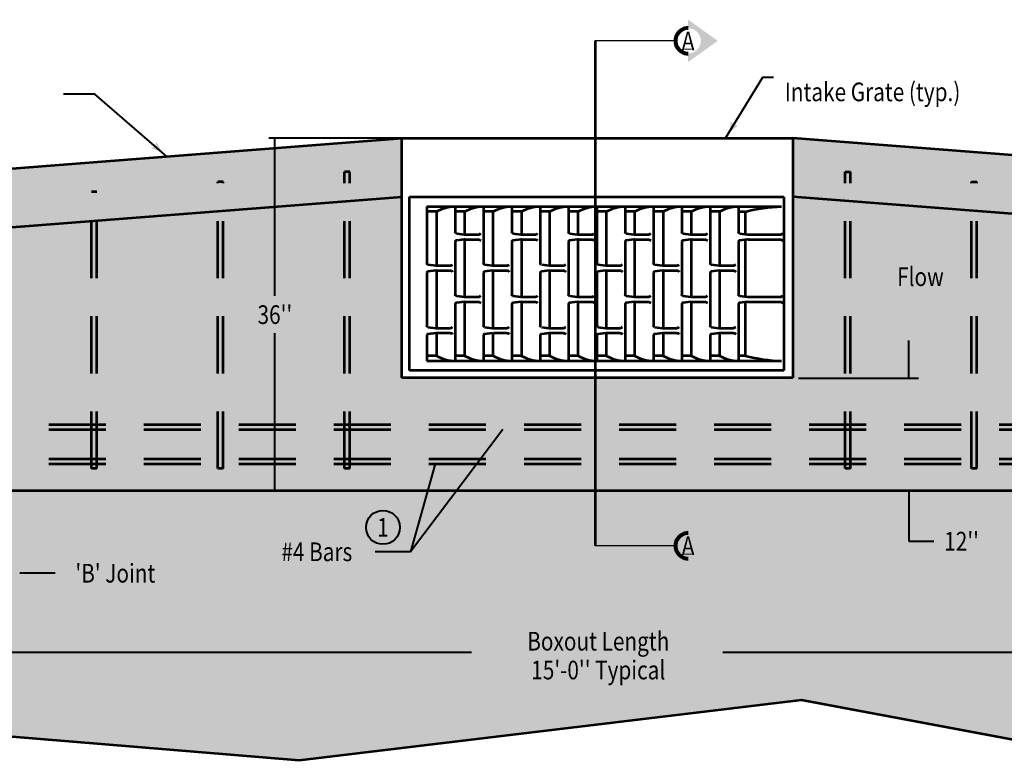
# Model space of a CAD drawing. Units: feet. Extents: x -2137151 to -2126732, y -2138504 to -2136547.
# Drawn here: x -2129051 to -2127889, y -2137471 to -2136598 of the extents above; entities that cross this region are included whole.
import ezdxf
from ezdxf.enums import TextEntityAlignment as Align

# ---------------------------------------------------------------- set-up
doc = ezdxf.new("R2010")
doc.units = ezdxf.units.FT
doc.header["$MEASUREMENT"] = 0
doc.linetypes.add('DGN Style 2', pattern=[112.194973, 67.316984, -44.877989])
for name, color, linetype, lineweight in [('dsnCellElements', 7, 'Continuous', 0), ('Level 1', 7, 'Continuous', 0), ('Level 6', 7, 'Continuous', 0)]:
    doc.layers.add(name, color=color, linetype=linetype, lineweight=lineweight)
doc.styles.add('Style-font001', font='font001.shx')
doc.styles.add('Style-ROAD_DESIGN_GENERAL', font='ROAD_DESIGN_GENERAL.shx')
doc.dimstyles.new('SUDAS - Text Above', dxfattribs={"dimtxt": 0.08, "dimasz": 0.08, "dimexe": 0.04, "dimexo": 0.04, "dimgap": 0.04, "dimtad": 1, "dimjust": 1, "dimdec": 0, "dimzin": 15, "dimdsep": 46, "dimtxsty": 'Style-font001', "dimcen": 0.09, "dimclrt": 7, "dimadec": 0, "dimazin": 0, "dimtfac": 1, "dimtdec": 0, "dimtofl": 0, "dimtmove": 0, "dimatfit": 1, "dimfxl": 0, "dimtzin": 15, "dimarcsym": 0})

# ---------------------------------------------------------------- blocks, each defined once
blk = doc.blocks.new('ARRWLT_1')
at = {"layer": 'Level 1', "linetype": 'Continuous', "lineweight": 40}
blk.add_hatch(color=7, dxfattribs=at).paths.add_polyline_path([(0, 0, 0.131786), (31.9, 10), (31.9, 10), (31.9, 3), (86.9, 3), (86.9, -3), (31.9, -3), (31.9, -10), (31.9, -10, 0.131786), (0, 0), (0, 0)], is_closed=False)
blk = doc.blocks.new('LT')
at = {"layer": 'dsnCellElements', "linetype": 'Continuous', "lineweight": 30}
blk.add_hatch(color=7, dxfattribs=at).paths.add_polyline_path([(-20, 5, -0.156), (-20, -5, -0.123106), (0, 0, -0.123106)])
blk = doc.blocks.new('SECA')
at = {"layer": 'dsnCellElements', "linetype": 'Continuous', "lineweight": 30}
blk.add_hatch(color=6, dxfattribs=at).paths.add_polyline_path([(15, 15, -0.999986), (15, -15), (15, -15), (15, -25), (50, 0), (15, 25), (15, 15)], is_closed=False)
at = {"layer": 'dsnCellElements', "color": 4, "linetype": 'Continuous', "lineweight": 80}
blk.add_arc((15, 0), 15, 89.9992, 270.0008, dxfattribs=at)
at = {"layer": 'dsnCellElements', "color": 3, "linetype": 'Continuous', "lineweight": 53, "style": 'Style-ROAD_DESIGN_GENERAL', "width": 0.8}
blk.add_attdef('SECA_13202', text='', height=15, dxfattribs=at).set_placement((15, 0), align=Align.MIDDLE_CENTER)

msp = doc.modelspace()

# ---------------------------------------------------------------- hatches: boundary and pattern name
at = {"layer": 'Level 6', "linetype": 'Continuous', "lineweight": 53}
for color, points in [(253, [(-2129488.7, -2137153), (-2129490.8, -2136806.6), (-2128599.7, -2136737.2), (-2128599.7, -2137020.2), (-2128138.5, -2137020.2), (-2128138.5, -2136737.2), (-2127249.4, -2136806.5), (-2127249.4, -2137153)]), (254, [(-2127748, -2137471.3), (-2128128.3, -2137399.9), (-2128720.9, -2137471.1), (-2129527.4, -2137404.8), (-2129664.6, -2137328.8), (-2129771.3, -2136806.5), (-2129488.7, -2136806.5), (-2129488.7, -2137153), (-2127249.4, -2137153), (-2127249.4, -2136806.5), (-2126965, -2136806.5), (-2126987.6, -2137245.4), (-2127120.5, -2137397.1)])]:
    msp.add_hatch(color=color, dxfattribs=at).paths.add_polyline_path(points)

# ---------------------------------------------------------------- linework, layer by layer
at = {"layer": 'Level 1', "color": 7, "linetype": 'Continuous', "lineweight": 53}
for p, q in [((-2128371.6, -2136622.5), (-2128371.6, -2137218.2)), ((-2129488.7, -2136806.5), (-2128599.7, -2136737.2)), ((-2128599.7, -2137020.2), (-2128599.7, -2136737.2)), ((-2128599.7, -2136737.2), (-2128138.5, -2136737.2)), ((-2128138.5, -2136737.2), (-2128138.5, -2137020.2)), ((-2127249.4, -2136806.5), (-2128138.5, -2136737.2)), ((-2129488.7, -2136875.8), (-2128599.7, -2136806.5)), ((-2128590.9, -2136806.5), (-2128148.8, -2136806.5)), ((-2128590.9, -2137011.5), (-2128590.9, -2136806.5)), ((-2128148.8, -2136806.5), (-2128148.8, -2137011.5)), ((-2127249.4, -2136875.8), (-2128138.5, -2136806.5)), ((-2128570.3, -2136818), (-2128151.9, -2136818)), ((-2128570.3, -2136818), (-2128570.3, -2136885)), ((-2128536.9, -2136818), (-2128536.9, -2136848.2)), ((-2128503.4, -2136818), (-2128503.4, -2136885)), ((-2128470, -2136818), (-2128470, -2136848.2)), ((-2128436.6, -2136818), (-2128436.6, -2136885)), ((-2128403.1, -2136818), (-2128403.1, -2136848.2)), ((-2128369.7, -2136818), (-2128369.7, -2136885)), ((-2128336.3, -2136818), (-2128336.3, -2136848.2)), ((-2128302.8, -2136818), (-2128302.8, -2136885)), ((-2128269.4, -2136818), (-2128269.4, -2136848.2)), ((-2128236, -2136818), (-2128236, -2136885)), ((-2128202.5, -2136818), (-2128202.5, -2136848.2)), ((-2128559.1, -2136824), (-2128570.3, -2136824)), ((-2128559.1, -2136824), (-2128559.1, -2136887.7)), ((-2128525.7, -2136824), (-2128536.9, -2136824)), ((-2128525.7, -2136824), (-2128525.7, -2136850.9)), ((-2128492.3, -2136824), (-2128503.4, -2136824)), ((-2128492.3, -2136824), (-2128492.3, -2136887.7)), ((-2128458.8, -2136824), (-2128470, -2136824)), ((-2128458.8, -2136824), (-2128458.8, -2136850.9)), ((-2128425.4, -2136824), (-2128436.6, -2136824)), ((-2128425.4, -2136824), (-2128425.4, -2136887.7)), ((-2128392, -2136824), (-2128403.1, -2136824)), ((-2128392, -2136824), (-2128392, -2136850.9)), ((-2128358.6, -2136824), (-2128369.7, -2136824)), ((-2128358.5, -2136824), (-2128358.5, -2136887.7)), ((-2128325.1, -2136824), (-2128336.3, -2136824)), ((-2128325.1, -2136824), (-2128325.1, -2136850.9)), ((-2128291.6, -2136824), (-2128302.8, -2136824)), ((-2128291.6, -2136824), (-2128291.6, -2136887.7)), ((-2128258.2, -2136824), (-2128269.4, -2136824)), ((-2128258.2, -2136824), (-2128258.2, -2136850.9)), ((-2128224.8, -2136824), (-2128236, -2136824)), ((-2128224.8, -2136824), (-2128224.8, -2136887.7)), ((-2128194.5, -2136824.1), (-2128202.5, -2136824.1)), ((-2128194.5, -2136824.1), (-2128194.5, -2136850.5)), ((-2128535.5, -2136849.6), (-2128526.1, -2136850.8)), ((-2128525.7, -2136856.7), (-2128525.7, -2136924.5)), ((-2128525.3, -2136850.9), (-2128509.7, -2136850.9)), ((-2128525.3, -2136856.7), (-2128509.7, -2136856.7)), ((-2128468.7, -2136849.6), (-2128459.2, -2136850.8)), ((-2128458.8, -2136856.7), (-2128458.8, -2136924.5)), ((-2128458.4, -2136850.9), (-2128442.8, -2136850.9)), ((-2128458.4, -2136856.7), (-2128442.8, -2136856.7)), ((-2128401.8, -2136849.6), (-2128392.4, -2136850.8)), ((-2128392, -2136856.7), (-2128392, -2136924.5)), ((-2128391.5, -2136850.9), (-2128375.9, -2136850.9)), ((-2128391.5, -2136856.7), (-2128375.9, -2136856.7)), ((-2128334.9, -2136849.6), (-2128325.5, -2136850.8)), ((-2128325.1, -2136856.7), (-2128325.1, -2136924.5)), ((-2128324.7, -2136850.9), (-2128309.1, -2136850.9)), ((-2128324.7, -2136856.7), (-2128309.1, -2136856.7)), ((-2128268.1, -2136849.6), (-2128258.6, -2136850.8)), ((-2128258.2, -2136856.7), (-2128258.2, -2136924.5)), ((-2128257.8, -2136850.9), (-2128242.2, -2136850.9)), ((-2128257.8, -2136856.7), (-2128242.2, -2136856.7)), ((-2128201.2, -2136849.6), (-2128191.8, -2136850.8)), ((-2128190.9, -2136850.9), (-2128153.4, -2136850.9)), ((-2128190.9, -2136856.7), (-2128153.4, -2136856.7)), ((-2128536.9, -2136859.4), (-2128536.9, -2136921.8)), ((-2128526.1, -2136856.7), (-2128535.5, -2136857.9)), ((-2128470, -2136859.4), (-2128470, -2136921.8)), ((-2128459.2, -2136856.7), (-2128468.7, -2136857.9)), ((-2128403.1, -2136859.4), (-2128403.1, -2136921.8)), ((-2128392.4, -2136856.7), (-2128401.8, -2136857.9)), ((-2128336.3, -2136859.4), (-2128336.3, -2136921.8)), ((-2128325.5, -2136856.7), (-2128334.9, -2136857.9)), ((-2128269.4, -2136859.4), (-2128269.4, -2136921.8)), ((-2128258.6, -2136856.7), (-2128268.1, -2136857.9)), ((-2128202.5, -2136859.4), (-2128202.5, -2136921.8)), ((-2128191.8, -2136856.7), (-2128201.2, -2136857.9)), ((-2128194.5, -2136857.1), (-2128194.5, -2136924.1)), ((-2128569, -2136886.4), (-2128559.5, -2136887.6)), ((-2128558.7, -2136887.7), (-2128543.1, -2136887.7)), ((-2128502.1, -2136886.4), (-2128492.7, -2136887.6)), ((-2128491.8, -2136887.7), (-2128476.2, -2136887.7)), ((-2128435.2, -2136886.4), (-2128425.8, -2136887.6)), ((-2128425.4, -2136887.7), (-2128409.4, -2136887.7)), ((-2128368.4, -2136886.4), (-2128358.9, -2136887.6)), ((-2128358.1, -2136887.7), (-2128342.5, -2136887.7)), ((-2128301.5, -2136886.4), (-2128292.1, -2136887.6)), ((-2128291.2, -2136887.7), (-2128275.6, -2136887.7)), ((-2128234.6, -2136886.4), (-2128225.2, -2136887.6)), ((-2128224.4, -2136887.7), (-2128208.8, -2136887.7)), ((-2128570.3, -2136896.2), (-2128570.3, -2136958.6)), ((-2128559.5, -2136893.5), (-2128569, -2136894.7)), ((-2128559.1, -2136893.5), (-2128559.1, -2136961.3)), ((-2128558.7, -2136893.5), (-2128543.1, -2136893.5)), ((-2128503.4, -2136896.2), (-2128503.4, -2136958.6)), ((-2128492.7, -2136893.5), (-2128502.1, -2136894.7)), ((-2128492.3, -2136893.5), (-2128492.3, -2136961.3)), ((-2128491.8, -2136893.5), (-2128476.2, -2136893.5)), ((-2128436.6, -2136896.2), (-2128436.6, -2136958.6)), ((-2128425.8, -2136893.5), (-2128435.2, -2136894.7)), ((-2128425.4, -2136893.5), (-2128425.4, -2136961.3)), ((-2128425, -2136893.5), (-2128409.4, -2136893.5)), ((-2128369.7, -2136896.2), (-2128369.7, -2136958.6)), ((-2128358.9, -2136893.5), (-2128368.4, -2136894.7)), ((-2128358.5, -2136893.5), (-2128358.5, -2136961.3)), ((-2128358.1, -2136893.5), (-2128342.5, -2136893.5)), ((-2128302.8, -2136896.2), (-2128302.8, -2136958.6)), ((-2128292.1, -2136893.5), (-2128301.5, -2136894.7)), ((-2128291.6, -2136893.5), (-2128291.6, -2136961.3)), ((-2128291.2, -2136893.5), (-2128275.6, -2136893.5)), ((-2128236, -2136896.2), (-2128236, -2136958.6)), ((-2128225.2, -2136893.5), (-2128234.6, -2136894.7)), ((-2128224.8, -2136893.5), (-2128224.8, -2136961.3)), ((-2128224.4, -2136893.5), (-2128208.8, -2136893.5)), ((-2128535.5, -2136923.2), (-2128526.1, -2136924.4)), ((-2128525.3, -2136924.5), (-2128509.7, -2136924.5)), ((-2128468.7, -2136923.2), (-2128459.2, -2136924.4)), ((-2128458.4, -2136924.5), (-2128442.8, -2136924.5)), ((-2128401.8, -2136923.2), (-2128392.4, -2136924.4)), ((-2128391.5, -2136924.5), (-2128375.9, -2136924.5)), ((-2128334.9, -2136923.2), (-2128325.5, -2136924.4)), ((-2128324.7, -2136924.5), (-2128309.1, -2136924.5)), ((-2128268.1, -2136923.2), (-2128258.6, -2136924.4)), ((-2128257.8, -2136924.5), (-2128242.2, -2136924.5)), ((-2128201.2, -2136923.2), (-2128191.8, -2136924.4)), ((-2128190.9, -2136924.5), (-2128153.4, -2136924.5)), ((-2128536.9, -2136933), (-2128536.9, -2137000)), ((-2128526.1, -2136930.3), (-2128535.5, -2136931.6)), ((-2128525.7, -2136930.3), (-2128525.7, -2136994)), ((-2128525.3, -2136930.3), (-2128509.7, -2136930.3)), ((-2128470, -2136933), (-2128470, -2137000)), ((-2128459.2, -2136930.3), (-2128468.7, -2136931.6)), ((-2128458.8, -2136930.3), (-2128458.8, -2136994)), ((-2128458.4, -2136930.3), (-2128442.8, -2136930.3)), ((-2128403.1, -2136933), (-2128403.1, -2137000)), ((-2128392.4, -2136930.3), (-2128401.8, -2136931.6)), ((-2128392, -2136930.3), (-2128392, -2136994)), ((-2128391.5, -2136930.3), (-2128375.9, -2136930.3)), ((-2128336.3, -2136933), (-2128336.3, -2137000)), ((-2128325.5, -2136930.3), (-2128334.9, -2136931.6)), ((-2128325.1, -2136930.3), (-2128325.1, -2136994)), ((-2128324.7, -2136930.3), (-2128309.1, -2136930.3)), ((-2128269.4, -2136933), (-2128269.4, -2137000)), ((-2128258.6, -2136930.3), (-2128268.1, -2136931.6)), ((-2128258.2, -2136930.3), (-2128258.2, -2136994)), ((-2128257.8, -2136930.3), (-2128242.2, -2136930.3)), ((-2128202.5, -2136933), (-2128202.5, -2137000)), ((-2128191.8, -2136930.3), (-2128201.2, -2136931.6)), ((-2128194.5, -2136930.7), (-2128194.5, -2136994.1)), ((-2128190.9, -2136930.3), (-2128153.4, -2136930.3)), ((-2128569, -2136960.1), (-2128559.5, -2136961.3)), ((-2128502.1, -2136960.1), (-2128492.7, -2136961.3)), ((-2128435.2, -2136960.1), (-2128425.8, -2136961.3)), ((-2128368.4, -2136960.1), (-2128358.9, -2136961.3)), ((-2128301.5, -2136960.1), (-2128292.1, -2136961.3)), ((-2128234.6, -2136960.1), (-2128225.2, -2136961.3)), ((-2128570.3, -2136969.8), (-2128570.3, -2137000)), ((-2128559.5, -2136967.2), (-2128569, -2136968.4)), ((-2128559.1, -2136967.1), (-2128559.1, -2136994)), ((-2128558.7, -2136961.3), (-2128543.1, -2136961.3)), ((-2128558.7, -2136967.1), (-2128543.1, -2136967.1)), ((-2128503.4, -2136969.8), (-2128503.4, -2137000)), ((-2128492.7, -2136967.2), (-2128502.1, -2136968.4)), ((-2128492.3, -2136967.1), (-2128492.3, -2136994)), ((-2128491.8, -2136961.3), (-2128476.2, -2136961.3)), ((-2128491.8, -2136967.1), (-2128476.2, -2136967.1)), ((-2128436.6, -2136969.8), (-2128436.6, -2137000)), ((-2128425.8, -2136967.2), (-2128435.2, -2136968.4)), ((-2128425.4, -2136967.1), (-2128425.4, -2136994)), ((-2128425, -2136961.3), (-2128409.4, -2136961.3)), ((-2128425, -2136967.1), (-2128409.4, -2136967.1)), ((-2128369.7, -2136969.8), (-2128369.7, -2137000)), ((-2128358.9, -2136967.2), (-2128368.4, -2136968.4)), ((-2128358.5, -2136967.1), (-2128358.5, -2136994)), ((-2128358.1, -2136961.3), (-2128342.5, -2136961.3)), ((-2128358.1, -2136967.1), (-2128342.5, -2136967.1)), ((-2128302.8, -2136969.8), (-2128302.8, -2137000)), ((-2128292.1, -2136967.2), (-2128301.5, -2136968.4)), ((-2128291.6, -2136967.1), (-2128291.6, -2136994)), ((-2128291.2, -2136961.3), (-2128275.6, -2136961.3)), ((-2128291.2, -2136967.1), (-2128275.6, -2136967.1)), ((-2128236, -2136969.8), (-2128236, -2137000)), ((-2128225.2, -2136967.2), (-2128234.6, -2136968.4)), ((-2128224.8, -2136967.1), (-2128224.8, -2136994)), ((-2128224.4, -2136961.3), (-2128208.8, -2136961.3)), ((-2128224.4, -2136967.1), (-2128208.8, -2136967.1)), ((-2128559.1, -2136994), (-2128570.3, -2136994)), ((-2128525.7, -2136994), (-2128536.9, -2136994)), ((-2128492.3, -2136994), (-2128503.4, -2136994)), ((-2128458.8, -2136994), (-2128470, -2136994)), ((-2128425.4, -2136994), (-2128436.6, -2136994)), ((-2128392, -2136994), (-2128403.1, -2136994)), ((-2128358.5, -2136994), (-2128369.7, -2136994)), ((-2128325.1, -2136994), (-2128336.3, -2136994)), ((-2128291.6, -2136994), (-2128302.8, -2136994)), ((-2128258.2, -2136994), (-2128269.4, -2136994)), ((-2128224.8, -2136994), (-2128236, -2136994)), ((-2128194.5, -2136994.1), (-2128202.5, -2136994.1)), ((-2128570.3, -2137000), (-2128151.9, -2137000)), ((-2128148.8, -2137011.5), (-2128590.9, -2137011.5)), ((-2128138.5, -2137020.2), (-2128599.7, -2137020.2)), ((-2129700.5, -2137153), (-2126982.9, -2137153))]:
    msp.add_line(p, q, dxfattribs=at)
at = {"layer": 'Level 1', "color": 7, "linetype": 'Continuous', "lineweight": 40}
for p, q in [((-2128962, -2136685.3), (-2128999, -2136685.3)), ((-2128877.2, -2136758.8), (-2128962, -2136685.3)), ((-2128562.6, -2136737.2), (-2128756.9, -2136737.2)), ((-2128749.7, -2136923.5), (-2128749.7, -2136737.2)), ((-2128749.7, -2137153), (-2128749.7, -2136967.3)), ((-2128002, -2136976.2), (-2128002, -2137020.4)), ((-2128131.8, -2137020.4), (-2127990, -2137020.4)), ((-2128480.6, -2137081), (-2128589.7, -2137225.3)), ((-2128560.4, -2137121.4), (-2128589.7, -2137225.3)), ((-2128749.7, -2137153), (-2128749.8, -2137153)), ((-2128001.3, -2137153), (-2128001.3, -2137212.8)), ((-2128001.3, -2137212.8), (-2127972, -2137212.8)), ((-2128589.7, -2137225.3), (-2128631.3, -2137225.3)), ((-2129009.2, -2137250.6), (-2129050.9, -2137250.6)), ((-2128517.6, -2137344.1), (-2129488.7, -2137344.1)), ((-2127249.4, -2137344.1), (-2128221, -2137344.1))]:
    msp.add_line(p, q, dxfattribs=at)
at = {"layer": 'Level 1', "color": 7, "linetype": 'DGN Style 2', "lineweight": 53}
for p, q in [((-2128667.7, -2137127), (-2128667.7, -2136777.2)), ((-2128661.4, -2136777.2), (-2128667.7, -2136777.2)), ((-2128661.4, -2137127), (-2128661.4, -2136777.2)), ((-2128076.7, -2137127), (-2128076.7, -2136777.2)), ((-2128076.7, -2136777.2), (-2128070.5, -2136777.2)), ((-2128070.5, -2137127), (-2128070.5, -2136777.2)), ((-2128816.9, -2137127), (-2128816.9, -2136788.9)), ((-2128810.7, -2136788.9), (-2128816.9, -2136788.9)), ((-2128810.7, -2137127), (-2128810.7, -2136788.9)), ((-2127927.4, -2137127), (-2127927.4, -2136788.9)), ((-2127927.4, -2136788.9), (-2127921.2, -2136788.9)), ((-2127921.2, -2137127), (-2127921.2, -2136788.9)), ((-2128966.2, -2137127), (-2128966.2, -2136800.5)), ((-2128960, -2136800.5), (-2128966.2, -2136800.5)), ((-2128960, -2137127), (-2128960, -2136800.5)), ((-2129465.4, -2137075.2), (-2127275.9, -2137075.2)), ((-2129465.4, -2137081), (-2127275.9, -2137081)), ((-2129465.4, -2137115.7), (-2127275.9, -2137115.7)), ((-2129465.4, -2137121.4), (-2127275.9, -2137121.4)), ((-2128960, -2137127), (-2128966.2, -2137127)), ((-2128810.7, -2137127), (-2128816.9, -2137127)), ((-2128661.4, -2137127), (-2128667.7, -2137127)), ((-2128070.5, -2137127), (-2128076.7, -2137127)), ((-2127921.2, -2137127), (-2127927.4, -2137127))]:
    msp.add_line(p, q, dxfattribs=at)
at = {"layer": 'Level 1', "color": 7, "linetype": 'Continuous', "lineweight": 40, "flags": 128}
msp.add_lwpolyline([(-2128217.7, -2136737.2), (-2128173.8, -2136665.3), (-2128161.1, -2136665.3)], dxfattribs=at)
at = {"layer": 'Level 1', "color": 7, "linetype": 'Continuous', "lineweight": 40}
msp.add_circle((-2128622.1, -2137196.5), 20, dxfattribs=at)
at = {"layer": 'Level 1', "color": 7, "linetype": 'Continuous', "lineweight": 53, "extrusion": (0, 0, -1)}
for centre, major_axis, start_param, end_param in [((-2128537.4, -2136855), (39.9, 0), 4.136774, 4.725947), ((-2128504, -2136855), (39.9, 0), 4.136774, 4.725947), ((-2128470.5, -2136855), (39.9, 0), 4.136774, 4.725947), ((-2128437.1, -2136855), (39.9, 0), 4.136774, 4.725947), ((-2128403.7, -2136855), (39.9, 0), 4.136774, 4.725947), ((-2128370.2, -2136855), (39.9, 0), 4.136774, 4.725947), ((-2128336.8, -2136855), (39.9, 0), 4.136774, 4.725947), ((-2128303.4, -2136855), (39.9, 0), 4.136774, 4.725947), ((-2128269.9, -2136855), (39.9, 0), 4.136774, 4.725947), ((-2128236.5, -2136855), (39.9, 0), 4.136774, 4.725947), ((-2128203.1, -2136855), (39.9, 0), 4.136774, 4.725947), ((-2128148.3, -2136972.1), (166, 0), 4.430749, 4.691055), ((-2128535.3, -2136848.2), (-1.56, 0), 4.850523, 6.283185), ((-2128525.3, -2136862.4), (6.22, 0), 4.574255, 4.712389), ((-2128509.7, -2136860.3), (3.89, 0), 4.712389, 5.639684), ((-2128468.4, -2136848.2), (-1.56, 0), 4.850523, 6.283185), ((-2128458.4, -2136862.4), (6.22, 0), 4.574255, 4.712389), ((-2128442.8, -2136860.3), (3.89, 0), 4.712389, 5.639684), ((-2128401.6, -2136848.2), (-1.56, 0), 4.850523, 6.283185), ((-2128391.5, -2136862.4), (6.22, 0), 4.574255, 4.712389), ((-2128375.9, -2136860.3), (3.89, 0), 4.712389, 5.639684), ((-2128334.7, -2136848.2), (-1.56, 0), 4.850523, 6.283185), ((-2128324.7, -2136862.4), (6.22, 0), 4.574255, 4.712389), ((-2128309.1, -2136860.3), (3.89, 0), 4.712389, 5.639684), ((-2128267.8, -2136848.2), (-1.56, 0), 4.850523, 6.283185), ((-2128257.8, -2136862.4), (6.22, 0), 4.574255, 4.712389), ((-2128242.2, -2136860.3), (3.89, 0), 4.712389, 5.639684), ((-2128201, -2136848.2), (-1.56, 0), 4.850523, 6.283185), ((-2128190.9, -2136862.4), (6.22, 0), 4.574255, 4.712389), ((-2128153.4, -2136860.3), (3.89, 0), 4.712389, 5.639684), ((-2128568.8, -2136885), (-1.56, 0), 4.850523, 6.283185), ((-2128501.9, -2136885), (-1.56, 0), 4.850523, 6.283185), ((-2128435, -2136885), (-1.56, 0), 4.850523, 6.283185), ((-2128368.1, -2136885), (-1.56, 0), 4.850523, 6.283185), ((-2128301.3, -2136885), (-1.56, 0), 4.850523, 6.283185), ((-2128234.4, -2136885), (-1.56, 0), 4.850523, 6.283185), ((-2128558.7, -2136899.2), (6.22, 0), 4.574255, 4.712389), ((-2128543.1, -2136897.1), (3.89, 0), 4.712389, 5.639684), ((-2128491.8, -2136899.2), (6.22, 0), 4.574255, 4.712389), ((-2128476.2, -2136897.1), (3.89, 0), 4.712389, 5.639684), ((-2128425, -2136899.2), (6.22, 0), 4.574255, 4.712389), ((-2128409.4, -2136897.1), (3.89, 0), 4.712389, 5.639684), ((-2128358.1, -2136899.2), (6.22, 0), 4.574255, 4.712389), ((-2128342.5, -2136897.1), (3.89, 0), 4.712389, 5.639684), ((-2128291.2, -2136899.2), (6.22, 0), 4.574255, 4.712389), ((-2128275.6, -2136897.1), (3.89, 0), 4.712389, 5.639684), ((-2128224.4, -2136899.2), (6.22, 0), 4.574255, 4.712389), ((-2128208.8, -2136897.1), (3.89, 0), 4.712389, 5.639684), ((-2128535.3, -2136921.8), (-1.56, 0), 4.850523, 6.283185), ((-2128468.4, -2136921.8), (-1.56, 0), 4.850523, 6.283185), ((-2128401.6, -2136921.8), (-1.56, 0), 4.850523, 6.283185), ((-2128334.7, -2136921.8), (-1.56, 0), 4.850523, 6.283185), ((-2128267.8, -2136921.8), (-1.56, 0), 4.850523, 6.283185), ((-2128201, -2136921.8), (-1.56, 0), 4.850523, 6.283185), ((-2128525.3, -2136936.1), (6.22, 0), 4.574255, 4.712389), ((-2128509.7, -2136933.9), (3.89, 0), 4.712389, 5.639684), ((-2128458.4, -2136936.1), (6.22, 0), 4.574255, 4.712389), ((-2128442.8, -2136933.9), (3.89, 0), 4.712389, 5.639684), ((-2128391.5, -2136936.1), (6.22, 0), 4.574255, 4.712389), ((-2128375.9, -2136933.9), (3.89, 0), 4.712389, 5.639684), ((-2128324.7, -2136936.1), (6.22, 0), 4.574255, 4.712389), ((-2128309.1, -2136933.9), (3.89, 0), 4.712389, 5.639684), ((-2128257.8, -2136936.1), (6.22, 0), 4.574255, 4.712389), ((-2128242.2, -2136933.9), (3.89, 0), 4.712389, 5.639684), ((-2128190.9, -2136936.1), (6.22, 0), 4.574255, 4.712389), ((-2128153.4, -2136933.9), (3.89, 0), 4.712389, 5.639684), ((-2128568.8, -2136958.6), (-1.56, 0), 4.850523, 6.283185), ((-2128501.9, -2136958.6), (-1.56, 0), 4.850523, 6.283185), ((-2128435, -2136958.6), (-1.56, 0), 4.850523, 6.283185), ((-2128368.1, -2136958.6), (-1.56, 0), 4.850523, 6.283185), ((-2128301.3, -2136958.6), (-1.56, 0), 4.850523, 6.283185), ((-2128234.4, -2136958.6), (-1.56, 0), 4.850523, 6.283185), ((-2128558.7, -2136972.9), (6.22, 0), 4.574255, 4.712389), ((-2128543.1, -2136970.7), (3.89, 0), 4.712389, 5.639684), ((-2128476.2, -2136970.7), (3.89, 0), 4.712389, 5.639684), ((-2128425, -2136972.9), (6.22, 0), 4.574255, 4.712389), ((-2128409.4, -2136970.7), (3.89, 0), 4.712389, 5.639684), ((-2128358.1, -2136972.9), (6.22, 0), 4.574255, 4.712389), ((-2128342.5, -2136970.7), (3.89, 0), 4.712389, 5.639684), ((-2128291.2, -2136972.9), (6.22, 0), 4.574255, 4.712389), ((-2128275.6, -2136970.7), (3.89, 0), 4.712389, 5.639684), ((-2128224.4, -2136972.9), (6.22, 0), 4.574255, 4.712389), ((-2128208.8, -2136970.7), (3.89, 0), 4.712389, 5.639684)]:
    msp.add_ellipse(centre, major_axis=major_axis, ratio=0.928555, start_param=start_param, end_param=end_param, dxfattribs=at)
at = {"layer": 'Level 1', "color": 7, "linetype": 'Continuous', "lineweight": 53}
for centre, major_axis, start_param, end_param in [((-2128525.3, -2136845.1), (6.22, 0), 4.574255, 4.712389), ((-2128509.7, -2136847.3), (3.89, 0), 4.712389, 5.639684), ((-2128458.4, -2136845.1), (6.22, 0), 4.574255, 4.712389), ((-2128442.8, -2136847.3), (3.89, 0), 4.712389, 5.639684), ((-2128391.5, -2136845.1), (6.22, 0), 4.574255, 4.712389), ((-2128375.9, -2136847.3), (3.89, 0), 4.712389, 5.639684), ((-2128324.7, -2136845.1), (6.22, 0), 4.574255, 4.712389), ((-2128309.1, -2136847.3), (3.89, 0), 4.712389, 5.639684), ((-2128257.8, -2136845.1), (6.22, 0), 4.574255, 4.712389), ((-2128242.2, -2136847.3), (3.89, 0), 4.712389, 5.639684), ((-2128190.9, -2136845.1), (6.22, 0), 4.574255, 4.712389), ((-2128153.4, -2136847.3), (3.89, 0), 4.712389, 5.639684), ((-2128535.3, -2136859.4), (-1.56, 0), 4.850523, 6.283185), ((-2128468.4, -2136859.4), (-1.56, 0), 4.850523, 6.283185), ((-2128401.6, -2136859.4), (-1.56, 0), 4.850523, 6.283185), ((-2128334.7, -2136859.4), (-1.56, 0), 4.850523, 6.283185), ((-2128267.8, -2136859.4), (-1.56, 0), 4.850523, 6.283185), ((-2128201, -2136859.4), (-1.56, 0), 4.850523, 6.283185), ((-2128558.7, -2136881.9), (6.22, 0), 4.574255, 4.712389), ((-2128543.1, -2136884.1), (3.89, 0), 4.712389, 5.639684), ((-2128491.8, -2136881.9), (6.22, 0), 4.574255, 4.712389), ((-2128476.2, -2136884.1), (3.89, 0), 4.712389, 5.639684), ((-2128425, -2136881.9), (6.22, 0), 4.574255, 4.712389), ((-2128409.4, -2136884.1), (3.89, 0), 4.712389, 5.639684), ((-2128358.1, -2136881.9), (6.22, 0), 4.574255, 4.712389), ((-2128342.5, -2136884.1), (3.89, 0), 4.712389, 5.639684), ((-2128291.2, -2136881.9), (6.22, 0), 4.574255, 4.712389), ((-2128275.6, -2136884.1), (3.89, 0), 4.712389, 5.639684), ((-2128224.4, -2136881.9), (6.22, 0), 4.574255, 4.712389), ((-2128208.8, -2136884.1), (3.89, 0), 4.712389, 5.639684), ((-2128568.8, -2136896.2), (-1.56, 0), 4.850523, 6.283185), ((-2128501.9, -2136896.2), (-1.56, 0), 4.850523, 6.283185), ((-2128435, -2136896.2), (-1.56, 0), 4.850523, 6.283185), ((-2128368.1, -2136896.2), (-1.56, 0), 4.850523, 6.283185), ((-2128301.3, -2136896.2), (-1.56, 0), 4.850523, 6.283185), ((-2128234.4, -2136896.2), (-1.56, 0), 4.850523, 6.283185), ((-2128525.3, -2136918.7), (6.22, 0), 4.574255, 4.712389), ((-2128509.7, -2136920.9), (3.89, 0), 4.712389, 5.639684), ((-2128458.4, -2136918.7), (6.22, 0), 4.574255, 4.712389), ((-2128442.8, -2136920.9), (3.89, 0), 4.712389, 5.639684), ((-2128391.5, -2136918.7), (6.22, 0), 4.574255, 4.712389), ((-2128375.9, -2136920.9), (3.89, 0), 4.712389, 5.639684), ((-2128324.7, -2136918.7), (6.22, 0), 4.574255, 4.712389), ((-2128309.1, -2136920.9), (3.89, 0), 4.712389, 5.639684), ((-2128257.8, -2136918.7), (6.22, 0), 4.574255, 4.712389), ((-2128242.2, -2136920.9), (3.89, 0), 4.712389, 5.639684), ((-2128190.9, -2136918.7), (6.22, 0), 4.574255, 4.712389), ((-2128153.4, -2136920.9), (3.89, 0), 4.712389, 5.639684), ((-2128535.3, -2136933), (-1.56, 0), 4.850523, 6.283185), ((-2128468.4, -2136933), (-1.56, 0), 4.850523, 6.283185), ((-2128401.6, -2136933), (-1.56, 0), 4.850523, 6.283185), ((-2128334.7, -2136933), (-1.56, 0), 4.850523, 6.283185), ((-2128267.8, -2136933), (-1.56, 0), 4.850523, 6.283185), ((-2128201, -2136933), (-1.56, 0), 4.850523, 6.283185), ((-2128543.1, -2136957.7), (3.89, 0), 4.712389, 5.639684), ((-2128476.2, -2136957.7), (3.89, 0), 4.712389, 5.639684), ((-2128409.4, -2136957.7), (3.89, 0), 4.712389, 5.639684), ((-2128342.5, -2136957.7), (3.89, 0), 4.712389, 5.639684), ((-2128275.6, -2136957.7), (3.89, 0), 4.712389, 5.639684), ((-2128208.8, -2136957.7), (3.89, 0), 4.712389, 5.639684), ((-2128568.8, -2136969.8), (-1.56, 0), 4.850523, 6.283185), ((-2128558.7, -2136955.6), (6.22, 0), 4.574255, 4.712389), ((-2128501.9, -2136969.8), (-1.56, 0), 4.850523, 6.283185), ((-2128491.8, -2136955.6), (6.22, 0), 4.574255, 4.712389), ((-2128435, -2136969.8), (-1.56, 0), 4.850523, 6.283185), ((-2128425, -2136955.6), (6.22, 0), 4.574255, 4.712389), ((-2128368.1, -2136969.8), (-1.56, 0), 4.850523, 6.283185), ((-2128358.1, -2136955.6), (6.22, 0), 4.574255, 4.712389), ((-2128301.3, -2136969.8), (-1.56, 0), 4.850523, 6.283185), ((-2128291.2, -2136955.6), (6.22, 0), 4.574255, 4.712389), ((-2128234.4, -2136969.8), (-1.56, 0), 4.850523, 6.283185), ((-2128224.4, -2136955.6), (6.22, 0), 4.574255, 4.712389), ((-2128537.4, -2136962.9), (39.9, 0), 4.136774, 4.725947), ((-2128504, -2136962.9), (39.9, 0), 4.136774, 4.725947), ((-2128470.5, -2136962.9), (39.9, 0), 4.136774, 4.725947), ((-2128437.1, -2136962.9), (39.9, 0), 4.136774, 4.725947), ((-2128403.7, -2136962.9), (39.9, 0), 4.136774, 4.725947), ((-2128370.2, -2136962.9), (39.9, 0), 4.136774, 4.725947), ((-2128336.8, -2136962.9), (39.9, 0), 4.136774, 4.725947), ((-2128303.4, -2136962.9), (39.9, 0), 4.136774, 4.725947), ((-2128269.9, -2136962.9), (39.9, 0), 4.136774, 4.725947), ((-2128236.5, -2136962.9), (39.9, 0), 4.136774, 4.725947), ((-2128203.1, -2136962.9), (39.9, 0), 4.136774, 4.725947), ((-2128148.3, -2136845.9), (166, 0), 4.430749, 4.691055)]:
    msp.add_ellipse(centre, major_axis=major_axis, ratio=0.928555, start_param=start_param, end_param=end_param, dxfattribs=at)
at = {"layer": 'Level 6', "color": 7, "linetype": 'Continuous', "lineweight": 53, "flags": 128}
msp.add_lwpolyline([(-2129771.3, -2136806.5), (-2129664.6, -2137328.8), (-2129527.4, -2137404.8), (-2128720.9, -2137471.1), (-2128128.3, -2137399.9), (-2127748, -2137471.3), (-2127120.5, -2137397.1), (-2126987.6, -2137245.4), (-2126965, -2136806.5)], dxfattribs=at)

# ---------------------------------------------------------------- block references
at = {"layer": 'dsnCellElements', "color": 4, "linetype": 'Continuous', "lineweight": 80}
for p in [(-2128277, -2136622.5), (-2128277, -2137218.2)]:
    msp.add_blockref('SECA', p, dxfattribs=at).add_auto_attribs({'SECA_13202': '_'})
at = {"layer": 'dsnCellElements', "color": 7, "linetype": 'Continuous', "lineweight": 30}
for p, rotation in [((-2128217.7, -2136737.2), 238.6083731709637), ((-2128749.7, -2136737.2), 90), ((-2128877.2, -2136758.8), 319.0942813050883), ((-2128002, -2137020.4), 270), ((-2128480.6, -2137081), 52.89934678740143), ((-2128560.4, -2137121.4), 74.26495505535192), ((-2128749.7, -2137153), 270), ((-2128001.3, -2137153), 90)]:
    msp.add_blockref('LT', p, dxfattribs=dict(at, rotation=rotation))
at = {"layer": 'Level 1', "color": 7, "linetype": 'Continuous', "lineweight": 40}
msp.add_blockref('ARRWLT_1', (-2128056.3, -2136924.9), dxfattribs=at)

# ---------------------------------------------------------------- texts
at = {"layer": 'Level 1', "color": 7, "linetype": 'Continuous', "lineweight": 53, "style": 'Style-font001', "width": 0.818182}
for p in [(-2128262, -2136622.5), (-2128262, -2137218.2)]:
    msp.add_text('A', height=22, dxfattribs=at).set_placement(p, align=Align.MIDDLE_CENTER)
at = {"layer": 'Level 1', "color": 7, "linetype": 'Continuous', "lineweight": 40, "style": 'Style-font001', "width": 0.818182}
msp.add_text('Flow', height=22, dxfattribs=at).set_placement((-2128015.3, -2136900.8), align=Align.MIDDLE_LEFT)
for s, p in [("36''", (-2128749.7, -2136945.5)), ('1', (-2128622.1, -2137196.5)), ("12''", (-2127939.2, -2137212.8)), ('#4 Bars', (-2128700.2, -2137225.3)), ("'B' Joint", (-2128938, -2137250.6))]:
    msp.add_text(s, height=22, dxfattribs=at).set_placement(p, align=Align.MIDDLE_CENTER)
at = {"layer": 'Level 1', "color": 7, "linetype": 'Continuous', "lineweight": 40, "insert": (-2128044.3, -2136682.7), "char_height": 22, "width": 244.672, "attachment_point": 5, "line_spacing_factor": 0.751181, "style": 'Style-font001'}
msp.add_mtext('\\H1x;\\W0.818182;Intake Grate (typ.)', dxfattribs=at)
at = {"layer": 'Level 1', "color": 7, "linetype": 'Continuous', "lineweight": 53, "insert": (-2128368, -2137347.8), "char_height": 22, "attachment_point": 5, "line_spacing_factor": 0.927273, "style": 'Style-font001'}
msp.add_mtext("\\H1x;\\W0.818182;Boxout Length\\P15'-0'' Typical", dxfattribs=at)

# ---------------------------------------------------------------- leaders
at = {"layer": 'Level 1', "color": 7, "linetype": 'Continuous', "lineweight": 53}
for points in [[(-2128277, -2136622.5), (-2128371.6, -2136622.5)], [(-2128277, -2137218.2), (-2128371.6, -2137218.2)]]:
    msp.add_leader(points, dimstyle='SUDAS - Text Above', override={"dimasz": 0.096, "dimgap": 0}, dxfattribs=at)

doc.saveas('drawing.dxf')
